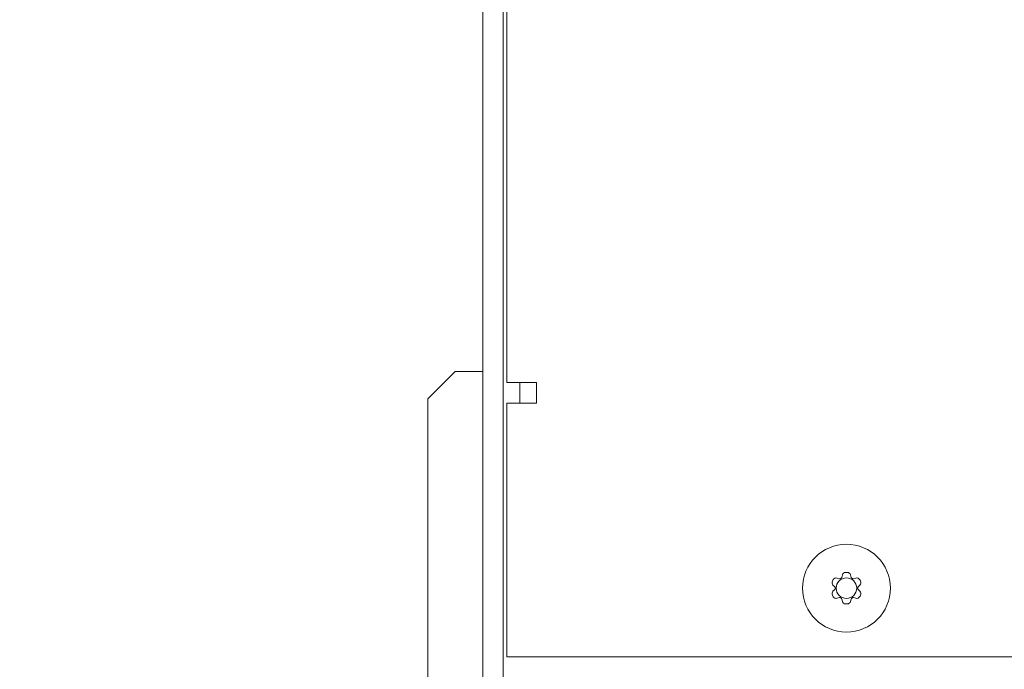
# Model space of a CAD drawing. Units: millimetres. Extents: x -35 to 1785, y -814 to 1867.
# Drawn here: x 417 to 489, y 439 to 486 of the extents above; entities that cross this region are included whole.
import ezdxf

# ---------------------------------------------------------------- set-up
doc = ezdxf.new("R2010")
doc.units = ezdxf.units.MM
doc.header["$LTSCALE"] = 50.8
doc.header["$PDMODE"] = 1
doc.header["$PDSIZE"] = -2
doc.layers.get('0').update_dxf_attribs({"lineweight": 0})
doc.layers.get('Defpoints').update_dxf_attribs({"lineweight": 0})
doc.layers.add('Visible Edges(A H Standard)', color=7, linetype='Continuous', lineweight=0)
doc.layers.add('寸法', color=7, linetype='Continuous', lineweight=0)
doc.styles.get("Standard").update_dxf_attribs({"font": 'txt', "bigfont": 'BIGFONT.SHX'})
doc.styles.add('游ゴシック Medium', font='txt', dxfattribs={"bigfont": '游ゴシック Medium'})
doc.dimstyles.new('HIBINO', dxfattribs={"dimtxt": 37.2989, "dimasz": 25.006226, "dimexe": 20, "dimexo": 20, "dimgap": 0.5, "dimtad": 1, "dimzin": 3, "dimdsep": 46, "dimtxsty": '游ゴシック Medium', "dimblk": 'VW_EMPTYARROW', "dimcen": 0, "dimadec": 0, "dimazin": 0, "dimtfac": 1, "dimtix": 1, "dimtmove": 0, "dimatfit": 0, "dimldrblk": 'VW_EMPTYARROW', "dimfxl": 1, "dimfrac": 2, "dimtolj": 1, "dimtzin": 3, "dimarcsym": 0})

# ---------------------------------------------------------------- blocks, each defined once
blk = doc.blocks.new('グループ-10')
at = {"layer": 'Visible Edges(A H Standard)', "color": 0, "lineweight": 0}
for p, q in [((-389.223, -170.038), (-389.223, 128.962)), ((-387.723, -170.038), (-387.723, 127.962)), ((-387.473, -106.038), (-387.473, 106.942)), ((-393.223, -107.238), (-391.223, -105.238)), ((-389.223, -105.238), (-391.223, -105.238)), ((-387.473, -106.038), (-385.453, -106.038)), ((-386.523, -106.038), (-386.523, -107.538)), ((-385.453, -106.038), (-385.303, -106.038)), ((-385.303, -106.038), (-385.303, -107.538)), ((-393.223, -115.238), (-393.223, -107.238)), ((-385.303, -107.538), (-387.473, -107.538)), ((-387.473, -126.038), (-387.473, -107.538)), ((-393.223, -115.238), (-393.223, -170.238)), ((-389.223, -171.238), (-389.223, -115.238)), ((-363.411, -120.303), (-363.238, -120.35)), ((-363.062, -120.248), (-363.016, -120.075)), ((-362.43, -120.075), (-362.384, -120.248)), ((-362.208, -120.35), (-362.035, -120.303)), ((-363.577, -120.937), (-363.703, -120.81)), ((-363.703, -121.266), (-363.577, -121.14)), ((-361.742, -120.81), (-361.869, -120.937)), ((-361.869, -121.14), (-361.742, -121.266)), ((-363.238, -121.727), (-363.411, -121.773)), ((-363.016, -122.002), (-363.062, -121.828)), ((-362.384, -121.828), (-362.43, -122.002)), ((-362.035, -121.773), (-362.208, -121.727)), ((42.027, -126.038), (-387.473, -126.038))]:
    blk.add_line(p, q, dxfattribs=at)
for radius in [3.2, 0.75]:
    blk.add_circle((-362.723, -121.038), radius, dxfattribs=at)
for centre, radius, start, end in [((-362.723, -121.038), 1.15, 146.73943, 153.26057), ((-363.476, -120.545), 0.25, 75, 146.73943), ((-363.212, -120.253), 0.1, 255, 301.90196), ((-362.723, -121.038), 0.825, 118.09804, 121.90196), ((-363.159, -120.222), 0.1, 298.09804, 345), ((-362.774, -120.14), 0.25, 93.26057, 165), ((-362.723, -121.038), 1.15, 86.73943, 93.26057), ((-362.672, -120.14), 0.25, 15, 86.73943), ((-362.287, -120.222), 0.1, 195, 241.90196), ((-362.723, -121.038), 0.825, 58.09804, 61.90196), ((-362.234, -120.253), 0.1, 238.09804, 285), ((-361.97, -120.545), 0.25, 33.26057, 105), ((-362.723, -121.038), 1.15, 26.73943, 33.26057), ((-363.527, -120.633), 0.25, 153.26057, 225), ((-363.647, -121.008), 0.1, 358.09804, 45), ((-363.647, -121.069), 0.1, 315, 1.90196), ((-362.723, -121.038), 0.825, 178.09804, 181.90196), ((-361.798, -121.008), 0.1, 135, 181.90196), ((-362.723, -121.038), 0.825, 358.09804, 1.90196), ((-361.798, -121.069), 0.1, 178.09804, 225), ((-361.919, -120.633), 0.25, 315, 26.73943), ((-363.527, -121.443), 0.25, 135, 206.73943), ((-362.723, -121.038), 1.15, 206.73943, 213.26057), ((-363.476, -121.532), 0.25, 213.26057, 285), ((-363.212, -121.824), 0.1, 58.09804, 105), ((-362.723, -121.038), 0.825, 238.09804, 241.90196), ((-363.159, -121.854), 0.1, 15, 61.90196), ((-362.287, -121.854), 0.1, 118.09804, 165), ((-362.723, -121.038), 0.825, 298.09804, 301.90196), ((-362.234, -121.824), 0.1, 75, 121.90196), ((-361.97, -121.532), 0.25, 255, 326.73943), ((-362.723, -121.038), 1.15, 326.73943, 333.26057), ((-361.919, -121.443), 0.25, 333.26057, 45), ((-362.774, -121.937), 0.25, 195, 266.73943), ((-362.723, -121.038), 1.15, 266.73943, 273.26057), ((-362.672, -121.937), 0.25, 273.26057, 345)]:
    blk.add_arc(centre, radius, start, end, dxfattribs=at)
blk = doc.blocks.new('*D15')
at = {"color": 0, "linetype": 'Continuous', "lineweight": -2}
for points in [[(318.3, 669.464), (325, 694.47), (331.7, 669.464)], [(331.7, 419.277), (325, 394.27), (318.3, 419.277)]]:
    blk.add_lwpolyline(points, dxfattribs=at)
at = {"layer": 'Defpoints', "color": 0, "lineweight": 0}
for p in [(325, 694.47), (450.777, 694.47), (426.477, 394.27)]:
    blk.add_point(p, dxfattribs=at)
at = {"layer": '寸法', "color": 0, "linetype": 'Continuous', "lineweight": -2}
for p, q in [((430.777, 694.47), (305, 694.47)), ((325, 694.47), (325, 394.27)), ((406.477, 394.27), (305, 394.27))]:
    blk.add_line(p, q, dxfattribs=at)
at = {"color": 0, "linetype": 'Continuous', "lineweight": -2}
blk.add_wipeout([(320, 483.141), (320, 605.6), (240.978, 605.6), (240.978, 483.141)], dxfattribs=at).dxf.layer = '寸法'
at = {"layer": '寸法', "color": 0, "insert": (252.574, 483.141), "char_height": 37.2989, "attachment_point": 1, "rotation": 90, "line_spacing_factor": 1.276278}
blk.add_mtext('{\\f游ゴシック Medium|b0|i0|c128|p0;\\l300.2}', dxfattribs=at)
blk = doc.blocks.new('VW_EMPTYARROW')
at = {"color": 0, "linetype": 'ByBlock', "lineweight": -2}
blk.add_line((0, 0), (-1, 0), dxfattribs=at)
at = {"color": 0, "linetype": 'Continuous', "lineweight": -2}
blk.add_lwpolyline([(-0.9922, 0.2659), (0, 0), (-0.9922, -0.2659)], dxfattribs=at)

msp = doc.modelspace()

# ---------------------------------------------------------------- block references
at = {"color": 0}
msp.add_blockref('グループ-10', (840, 565.509), dxfattribs=at)

# ---------------------------------------------------------------- next in the draw order: dimensions: what is measured, and where the dimension line sits
at = {"layer": '寸法', "color": 0, "linetype": 'Continuous', "lineweight": 0}
dim = msp.add_linear_dim(base=(325, 694.47), p1=(426.477, 394.27), p2=(450.777, 694.47), angle=270, dimstyle='HIBINO', override={"dimgap": 5, "dimdec": 1, "dimpost": '<>', "dimtxsty": '游ゴシック Medium', "dimtmove": 2}, dxfattribs=at)
dim.commit()
dim.dimension.update_dxf_attribs({"geometry": '*D15', "text_midpoint": (325, 544.37)})

doc.saveas('drawing.dxf')
